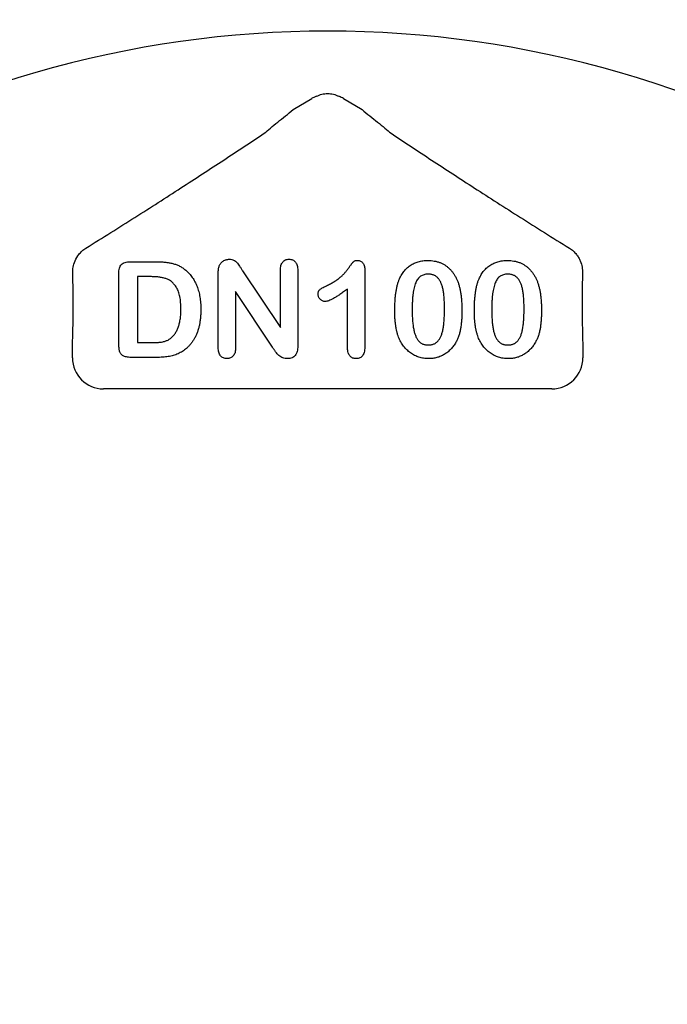
# Model space of a CAD drawing. Units: inches. Extents: x 3579 to 22596, y -1076 to 12505.
# Drawn here: x 15325 to 15426, y 6407 to 6561 of the extents above; entities that cross this region are included whole.
import ezdxf
from ezdxf import colors
from ezdxf.entities.mleader import LeaderData, LeaderLine
from ezdxf.math import Vec2, Vec3

# ---------------------------------------------------------------- set-up
doc = ezdxf.new("R2010")
doc.units = ezdxf.units.IN
doc.header["$LTSCALE"] = 0.25
doc.header["$MEASUREMENT"] = 0
doc.layers.add('HD', color=7, linetype='Continuous')
doc.layers.add('Text', color=7, linetype='Continuous')
doc.styles.get("Standard").update_dxf_attribs({"font": 'arial.ttf'})

msp = doc.modelspace()

# ---------------------------------------------------------------- linework, layer by layer
at = {"layer": 'HD'}
for p, q in [((15368.15, 6546.73), (15371.02, 6548.45)), ((15376, 6548.45), (15378.87, 6546.73)), ((15342.72, 6523.01), (15346.7, 6523.01)), ((15360.25, 6521.58), (15366.14, 6512.73)), ((15366.14, 6512.73), (15366.14, 6521.66)), ((15368.86, 6521.66), (15368.86, 6509.86)), ((15379.33, 6521.63), (15379.33, 6509.94)), ((15340.94, 6510.21), (15340.94, 6521.16)), ((15343.85, 6520.68), (15343.85, 6510.41)), ((15345.88, 6520.68), (15343.85, 6520.68)), ((15356.45, 6509.63), (15356.45, 6521.2)), ((15359.16, 6518.36), (15359.16, 6509.62)), ((15364.91, 6509.67), (15359.16, 6518.36)), ((15376.61, 6509.53), (15376.61, 6518.74)), ((15333.71, 6508.02), (15333.71, 6509.96)), ((15343.85, 6510.41), (15346.18, 6510.41)), ((15413.3, 6509.96), (15413.3, 6508.02)), ((15346.8, 6508.08), (15342.86, 6508.08)), ((15408.46, 6503.18), (15338.55, 6503.18))]:
    msp.add_line(p, q, dxfattribs=at)
msp.add_arc((15373.51, 6395.34), 163.64, 352.1186, 187.8814, dxfattribs=at)
for centre, major_axis, ratio, start_param, end_param in [((15373.51, 6544.28), (0, -4.86), 0.998138, 3.512216, 3.68119), ((15373.51, 6544.28), (0, -4.86), 0.998138, 2.601995, 2.770969), ((15338.57, 6508.04), (-3.44, -3.44), 0.997265, 5.499157, 7.067214), ((15408.45, 6508.04), (3.44, -3.44), 0.997265, 5.499157, 7.067214)]:
    msp.add_ellipse(centre, major_axis=major_axis, ratio=ratio, start_param=start_param, end_param=end_param, dxfattribs=at)
for points, knots in [([(15371.75, 6548.81), (15372.03, 6548.95), (15372.31, 6549.06), (15372.89, 6549.2), (15373.2, 6549.24), (15373.81, 6549.24), (15374.11, 6549.21), (15374.7, 6549.06), (15374.99, 6548.95), (15375.26, 6548.81)], [0, 0, 0, 0, 0.25, 0.25, 0.5, 0.5, 0.75, 0.75, 1, 1, 1, 1]), ([(15363.63, 6543.04), (15363.91, 6543.29), (15364.24, 6543.56), (15364.95, 6544.16), (15365.33, 6544.47), (15366.11, 6545.1), (15366.52, 6545.43), (15367.33, 6546.07), (15367.73, 6546.4), (15368.15, 6546.73)], [0, 0, 0, 0, 0.25, 0.25, 0.5, 0.5, 0.75, 0.75, 1, 1, 1, 1]), ([(15378.87, 6546.73), (15379.28, 6546.4), (15379.7, 6546.07), (15380.51, 6545.42), (15380.9, 6545.1), (15381.68, 6544.47), (15382.06, 6544.16), (15382.78, 6543.57), (15383.11, 6543.29), (15383.39, 6543.04)], [0, 0, 0, 0, 0.25, 0.25, 0.5, 0.5, 0.75, 0.75, 1, 1, 1, 1]), ([(15335.81, 6525.13), (15338.44, 6526.76), (15340.98, 6528.36), (15344.69, 6530.71), (15345.9, 6531.48), (15348.29, 6533.01), (15349.46, 6533.77), (15352.91, 6536), (15355.14, 6537.45), (15359.47, 6540.29), (15361.58, 6541.68), (15363.63, 6543.04)], [0, 0, 0, 0, 0.25, 0.25, 0.375, 0.375, 0.5, 0.5, 0.75, 0.75, 1, 1, 1, 1]), ([(15383.39, 6543.04), (15385.44, 6541.68), (15387.55, 6540.29), (15391.88, 6537.44), (15394.11, 6535.99), (15397.57, 6533.76), (15398.74, 6533), (15401.13, 6531.47), (15402.35, 6530.7), (15406.04, 6528.35), (15408.58, 6526.76), (15411.2, 6525.13)], [0, 0, 0, 0, 0.25, 0.25, 0.5, 0.5, 0.625, 0.625, 0.75, 0.75, 1, 1, 1, 1]), ([(15333.75, 6521.25), (15333.75, 6521.55), (15333.78, 6521.86), (15333.89, 6522.49), (15333.98, 6522.81), (15334.26, 6523.48), (15334.45, 6523.82), (15334.86, 6524.33), (15335.02, 6524.5), (15335.38, 6524.83), (15335.58, 6524.99), (15335.81, 6525.13)], [0, 0, 0, 0, 0.25, 0.25, 0.5, 0.5, 0.75, 0.75, 0.875, 0.875, 1, 1, 1, 1]), ([(15411.2, 6525.13), (15411.44, 6524.99), (15411.65, 6524.83), (15412, 6524.5), (15412.16, 6524.33), (15412.43, 6523.99), (15412.54, 6523.82), (15412.74, 6523.48), (15412.82, 6523.31), (15413.04, 6522.81), (15413.13, 6522.48), (15413.24, 6521.85), (15413.27, 6521.55), (15413.26, 6521.25)], [0, 0, 0, 0, 0.125, 0.125, 0.25, 0.25, 0.375, 0.375, 0.5, 0.5, 0.75, 0.75, 1, 1, 1, 1]), ([(15340.94, 6521.16), (15340.94, 6521.31), (15340.95, 6521.59), (15341.03, 6521.98), (15341.16, 6522.32), (15341.35, 6522.58), (15341.6, 6522.78), (15341.92, 6522.92), (15342.3, 6523), (15342.57, 6523), (15342.72, 6523.01)], [0, 0, 0, 0, 0.152992, 0.285971, 0.402433, 0.507304, 0.610976, 0.724896, 0.853106, 1, 1, 1, 1]), ([(15346.7, 6523.01), (15346.95, 6523.01), (15347.43, 6523), (15348.12, 6522.95), (15348.76, 6522.86), (15349.35, 6522.74), (15349.9, 6522.57), (15350.42, 6522.34), (15350.92, 6522.05), (15351.22, 6521.81), (15351.37, 6521.69)], [0, 0, 0, 0, 0.150635, 0.290636, 0.419884, 0.539455, 0.653804, 0.767646, 0.882454, 1, 1, 1, 1]), ([(15356.61, 6522.35), (15356.64, 6522.43), (15356.71, 6522.58), (15356.86, 6522.77), (15357.02, 6522.96), (15357.23, 6523.11), (15357.45, 6523.24), (15357.68, 6523.33), (15357.92, 6523.39), (15358.09, 6523.39), (15358.17, 6523.4)], [0, 0, 0, 0, 0.122575, 0.244714, 0.368578, 0.496793, 0.625035, 0.751428, 0.874805, 1, 1, 1, 1]), ([(15358.17, 6523.4), (15358.3, 6523.39), (15358.53, 6523.38), (15358.85, 6523.28), (15359.12, 6523.12), (15359.36, 6522.9), (15359.58, 6522.64), (15359.79, 6522.31), (15360.01, 6521.95), (15360.17, 6521.7), (15360.25, 6521.58)], [0, 0, 0, 0, 0.127119, 0.238372, 0.343922, 0.449063, 0.564664, 0.699364, 0.846216, 1, 1, 1, 1]), ([(15366.14, 6521.66), (15366.15, 6521.79), (15366.16, 6522.05), (15366.22, 6522.41), (15366.33, 6522.71), (15366.49, 6522.96), (15366.69, 6523.16), (15366.93, 6523.3), (15367.2, 6523.38), (15367.39, 6523.39), (15367.48, 6523.4)], [0, 0, 0, 0, 0.16489, 0.308846, 0.43814, 0.554476, 0.664845, 0.772534, 0.882437, 1, 1, 1, 1]), ([(15367.48, 6523.4), (15367.58, 6523.39), (15367.78, 6523.38), (15368.05, 6523.3), (15368.29, 6523.16), (15368.5, 6522.96), (15368.66, 6522.71), (15368.78, 6522.41), (15368.84, 6522.05), (15368.85, 6521.79), (15368.86, 6521.66)], [0, 0, 0, 0, 0.119984, 0.23224, 0.339884, 0.450011, 0.565837, 0.694266, 0.836772, 1, 1, 1, 1]), ([(15373.5, 6519.35), (15373.7, 6519.45), (15374.08, 6519.64), (15374.6, 6519.94), (15375.07, 6520.25), (15375.48, 6520.57), (15375.84, 6520.91), (15376.18, 6521.27), (15376.5, 6521.64), (15376.74, 6521.96), (15376.92, 6522.22), (15377.04, 6522.39), (15377.15, 6522.54), (15377.25, 6522.67), (15377.33, 6522.79), (15377.41, 6522.88), (15377.47, 6522.96), (15377.53, 6523.03), (15377.63, 6523.11), (15377.77, 6523.17), (15377.95, 6523.2), (15378.09, 6523.2), (15378.16, 6523.2)], [0, 0, 0, 0, 0.1061517, 0.2037442, 0.2938238, 0.3765836, 0.4557294, 0.534496, 0.6127918, 0.691619, 0.7291493, 0.7634416, 0.7935325, 0.8203942, 0.8434474, 0.8625947, 0.878231, 0.8899932, 0.9111977, 0.935957, 0.9652689, 1, 1, 1, 1]), ([(15378.16, 6523.2), (15378.24, 6523.2), (15378.41, 6523.19), (15378.64, 6523.11), (15378.84, 6522.97), (15379.02, 6522.79), (15379.15, 6522.55), (15379.26, 6522.28), (15379.31, 6521.97), (15379.32, 6521.75), (15379.33, 6521.63)], [0, 0, 0, 0, 0.115155, 0.222893, 0.33116, 0.445311, 0.567846, 0.697972, 0.841084, 1, 1, 1, 1]), ([(15384.63, 6520.14), (15384.68, 6520.26), (15384.78, 6520.5), (15384.96, 6520.84), (15385.15, 6521.16), (15385.37, 6521.46), (15385.59, 6521.73), (15385.84, 6521.99), (15386.1, 6522.22), (15386.38, 6522.42), (15386.68, 6522.61), (15386.99, 6522.76), (15387.31, 6522.9), (15387.65, 6523.01), (15388, 6523.1), (15388.37, 6523.16), (15388.75, 6523.2), (15389.01, 6523.2), (15389.14, 6523.2)], [0, 0, 0, 0, 0.068206, 0.133782, 0.197717, 0.260333, 0.321244, 0.381542, 0.441604, 0.501086, 0.561103, 0.620629, 0.680502, 0.741668, 0.803836, 0.867088, 0.932377, 1, 1, 1, 1]), ([(15389.14, 6523.2), (15389.31, 6523.2), (15389.65, 6523.19), (15390.14, 6523.13), (15390.61, 6523.02), (15391.06, 6522.87), (15391.47, 6522.68), (15391.87, 6522.45), (15392.23, 6522.17), (15392.57, 6521.86), (15392.89, 6521.51), (15393.18, 6521.12), (15393.44, 6520.69), (15393.59, 6520.39), (15393.67, 6520.23)], [0, 0, 0, 0, 0.089534, 0.175495, 0.258719, 0.339759, 0.419587, 0.498375, 0.577309, 0.657024, 0.738264, 0.82246, 0.908921, 1, 1, 1, 1]), ([(15397.04, 6520.14), (15397.09, 6520.26), (15397.19, 6520.5), (15397.37, 6520.84), (15397.56, 6521.16), (15397.77, 6521.46), (15398, 6521.73), (15398.25, 6521.99), (15398.51, 6522.22), (15398.79, 6522.42), (15399.09, 6522.61), (15399.4, 6522.76), (15399.72, 6522.9), (15400.06, 6523.01), (15400.41, 6523.1), (15400.78, 6523.16), (15401.16, 6523.2), (15401.42, 6523.2), (15401.55, 6523.2)], [0, 0, 0, 0, 0.068206, 0.133782, 0.197717, 0.260333, 0.321244, 0.381542, 0.441604, 0.501086, 0.561103, 0.620629, 0.680502, 0.741668, 0.803836, 0.867088, 0.932377, 1, 1, 1, 1]), ([(15401.55, 6523.2), (15401.72, 6523.2), (15402.06, 6523.19), (15402.55, 6523.13), (15403.02, 6523.02), (15403.46, 6522.87), (15403.88, 6522.68), (15404.28, 6522.45), (15404.64, 6522.17), (15404.98, 6521.86), (15405.29, 6521.51), (15405.59, 6521.12), (15405.85, 6520.69), (15406, 6520.39), (15406.08, 6520.23)], [0, 0, 0, 0, 0.089534, 0.175495, 0.258719, 0.339759, 0.419587, 0.498375, 0.577309, 0.657024, 0.738264, 0.82246, 0.908921, 1, 1, 1, 1]), ([(15351.37, 6521.69), (15351.47, 6521.61), (15351.66, 6521.43), (15351.93, 6521.16), (15352.18, 6520.87), (15352.41, 6520.56), (15352.62, 6520.23), (15352.82, 6519.89), (15353, 6519.53), (15353.15, 6519.16), (15353.29, 6518.77), (15353.4, 6518.36), (15353.51, 6517.94), (15353.59, 6517.5), (15353.66, 6517.04), (15353.7, 6516.57), (15353.73, 6516.08), (15353.73, 6515.75), (15353.73, 6515.58)], [0, 0, 0, 0, 0.057023, 0.113993, 0.170501, 0.227433, 0.284661, 0.342396, 0.401245, 0.461255, 0.522553, 0.585016, 0.649063, 0.715076, 0.783373, 0.853071, 0.925243, 1, 1, 1, 1]), ([(15356.45, 6521.2), (15356.45, 6521.31), (15356.45, 6521.53), (15356.48, 6521.84), (15356.53, 6522.12), (15356.58, 6522.28), (15356.61, 6522.35)], [0, 0, 0, 0, 0.296983, 0.561567, 0.795012, 1, 1, 1, 1]), ([(15333.71, 6509.96), (15333.75, 6511.01), (15333.78, 6512.05), (15333.82, 6514.09), (15333.83, 6515.1), (15333.84, 6516.52), (15333.84, 6516.98), (15333.84, 6517.87), (15333.83, 6518.3), (15333.81, 6519.52), (15333.79, 6520.25), (15333.76, 6520.86)], [0, 0, 0, 0, 0.25, 0.25, 0.5, 0.5, 0.625, 0.625, 0.75, 0.75, 1, 1, 1, 1]), ([(15350.63, 6515.6), (15350.63, 6515.78), (15350.63, 6516.13), (15350.59, 6516.64), (15350.55, 6517.12), (15350.47, 6517.55), (15350.38, 6517.96), (15350.26, 6518.32), (15350.12, 6518.66), (15349.96, 6518.96), (15349.78, 6519.22), (15349.6, 6519.46), (15349.4, 6519.68), (15349.2, 6519.87), (15348.99, 6520.04), (15348.76, 6520.18), (15348.53, 6520.29), (15348.19, 6520.41), (15347.74, 6520.52), (15347.17, 6520.62), (15346.54, 6520.67), (15346.1, 6520.68), (15345.88, 6520.68)], [0, 0, 0, 0, 0.066635, 0.129301, 0.18771, 0.24211, 0.292941, 0.340261, 0.384153, 0.425623, 0.464852, 0.502003, 0.537582, 0.571813, 0.605015, 0.637447, 0.669407, 0.70143, 0.767873, 0.839223, 0.916594, 1, 1, 1, 1]), ([(15383.98, 6515.29), (15383.98, 6515.54), (15383.98, 6516.02), (15384.01, 6516.73), (15384.06, 6517.4), (15384.13, 6518.03), (15384.22, 6518.62), (15384.33, 6519.17), (15384.46, 6519.67), (15384.57, 6519.99), (15384.63, 6520.14)], [0, 0, 0, 0, 0.151536, 0.295185, 0.431053, 0.559952, 0.681476, 0.795269, 0.901048, 1, 1, 1, 1]), ([(15389.19, 6521.07), (15389.07, 6521.07), (15388.85, 6521.06), (15388.54, 6520.99), (15388.25, 6520.89), (15387.99, 6520.74), (15387.76, 6520.55), (15387.56, 6520.31), (15387.38, 6520.04), (15387.23, 6519.72), (15387.1, 6519.36), (15386.99, 6518.95), (15386.9, 6518.5), (15386.82, 6518.01), (15386.76, 6517.46), (15386.72, 6516.88), (15386.7, 6516.25), (15386.69, 6515.81), (15386.69, 6515.58)], [0, 0, 0, 0, 0.050049, 0.096912, 0.141894, 0.186044, 0.230181, 0.276112, 0.324293, 0.376221, 0.432584, 0.49514, 0.563186, 0.637393, 0.718444, 0.805522, 0.899641, 1, 1, 1, 1]), ([(15391.73, 6515.67), (15391.73, 6515.82), (15391.73, 6516.11), (15391.72, 6516.54), (15391.7, 6516.95), (15391.68, 6517.34), (15391.64, 6517.71), (15391.61, 6518.05), (15391.56, 6518.38), (15391.49, 6518.78), (15391.38, 6519.23), (15391.2, 6519.71), (15390.99, 6520.13), (15390.77, 6520.42), (15390.57, 6520.61), (15390.41, 6520.73), (15390.24, 6520.84), (15390.06, 6520.92), (15389.86, 6520.99), (15389.65, 6521.04), (15389.42, 6521.07), (15389.26, 6521.07), (15389.19, 6521.07)], [0, 0, 0, 0, 0.0673965, 0.1316508, 0.1927737, 0.2512345, 0.3061904, 0.3580885, 0.4074718, 0.4534302, 0.5386698, 0.6147987, 0.684003, 0.7469659, 0.7773519, 0.807026, 0.8366587, 0.8670178, 0.8984855, 0.9305233, 0.9642413, 1, 1, 1, 1]), ([(15393.67, 6520.23), (15393.73, 6520.09), (15393.86, 6519.78), (15394.01, 6519.29), (15394.15, 6518.76), (15394.26, 6518.19), (15394.34, 6517.57), (15394.4, 6516.9), (15394.44, 6516.2), (15394.44, 6515.71), (15394.45, 6515.46)], [0, 0, 0, 0, 0.098268, 0.203597, 0.316088, 0.435866, 0.564057, 0.700963, 0.84621, 1, 1, 1, 1]), ([(15396.39, 6515.29), (15396.39, 6515.54), (15396.39, 6516.02), (15396.42, 6516.73), (15396.47, 6517.4), (15396.54, 6518.03), (15396.63, 6518.62), (15396.74, 6519.17), (15396.87, 6519.67), (15396.98, 6519.99), (15397.04, 6520.14)], [0, 0, 0, 0, 0.151536, 0.295185, 0.431053, 0.559952, 0.681476, 0.795269, 0.901048, 1, 1, 1, 1]), ([(15401.59, 6521.07), (15401.48, 6521.07), (15401.26, 6521.06), (15400.95, 6520.99), (15400.66, 6520.89), (15400.4, 6520.74), (15400.17, 6520.55), (15399.96, 6520.31), (15399.79, 6520.04), (15399.63, 6519.72), (15399.51, 6519.36), (15399.4, 6518.95), (15399.3, 6518.5), (15399.23, 6518.01), (15399.17, 6517.46), (15399.13, 6516.88), (15399.11, 6516.25), (15399.1, 6515.81), (15399.1, 6515.58)], [0, 0, 0, 0, 0.050049, 0.096912, 0.141894, 0.186044, 0.230181, 0.276112, 0.324293, 0.376221, 0.432584, 0.49514, 0.563186, 0.637393, 0.718444, 0.805522, 0.899641, 1, 1, 1, 1]), ([(15404.14, 6515.67), (15404.14, 6515.82), (15404.14, 6516.11), (15404.13, 6516.54), (15404.11, 6516.95), (15404.09, 6517.34), (15404.05, 6517.71), (15404.01, 6518.05), (15403.96, 6518.38), (15403.89, 6518.78), (15403.79, 6519.23), (15403.61, 6519.71), (15403.39, 6520.13), (15403.18, 6520.42), (15402.98, 6520.61), (15402.82, 6520.73), (15402.65, 6520.84), (15402.46, 6520.92), (15402.26, 6520.99), (15402.05, 6521.04), (15401.83, 6521.07), (15401.67, 6521.07), (15401.59, 6521.07)], [0, 0, 0, 0, 0.0673965, 0.1316508, 0.1927737, 0.2512345, 0.3061904, 0.3580885, 0.4074718, 0.4534302, 0.5386698, 0.6147987, 0.684003, 0.7469659, 0.7773519, 0.807026, 0.8366587, 0.8670178, 0.8984855, 0.9305233, 0.9642413, 1, 1, 1, 1]), ([(15406.08, 6520.23), (15406.14, 6520.09), (15406.27, 6519.78), (15406.42, 6519.29), (15406.56, 6518.76), (15406.67, 6518.19), (15406.75, 6517.57), (15406.81, 6516.9), (15406.85, 6516.2), (15406.85, 6515.71), (15406.85, 6515.46)], [0, 0, 0, 0, 0.098268, 0.203597, 0.316088, 0.435866, 0.564057, 0.700963, 0.84621, 1, 1, 1, 1]), ([(15413.26, 6520.86), (15413.24, 6520.56), (15413.23, 6520.23), (15413.21, 6519.51), (15413.2, 6519.12), (15413.18, 6517.9), (15413.18, 6517.01), (15413.18, 6515.13), (15413.2, 6514.12), (15413.24, 6512.06), (15413.27, 6511.01), (15413.3, 6509.96)], [0, 0, 0, 0, 0.125, 0.125, 0.25, 0.25, 0.5, 0.5, 0.75, 0.75, 1, 1, 1, 1]), ([(15372.02, 6517.94), (15372.02, 6518.03), (15372.03, 6518.18), (15372.09, 6518.4), (15372.19, 6518.58), (15372.35, 6518.73), (15372.56, 6518.86), (15372.82, 6519.01), (15373.14, 6519.18), (15373.37, 6519.29), (15373.5, 6519.35)], [0, 0, 0, 0, 0.112429, 0.211773, 0.304744, 0.395687, 0.503088, 0.640653, 0.804567, 1, 1, 1, 1]), ([(15376.61, 6518.74), (15376.4, 6518.59), (15376.01, 6518.3), (15375.44, 6517.91), (15374.93, 6517.57), (15374.46, 6517.3), (15374.05, 6517.08), (15373.7, 6516.93), (15373.39, 6516.83), (15373.2, 6516.81), (15373.12, 6516.81)], [0, 0, 0, 0, 0.190617, 0.362138, 0.514715, 0.647918, 0.762032, 0.858202, 0.937266, 1, 1, 1, 1]), ([(15373.12, 6516.81), (15373.05, 6516.81), (15372.91, 6516.82), (15372.7, 6516.88), (15372.52, 6517), (15372.35, 6517.14), (15372.2, 6517.32), (15372.1, 6517.52), (15372.03, 6517.73), (15372.02, 6517.87), (15372.02, 6517.94)], [0, 0, 0, 0, 0.12047, 0.239123, 0.362157, 0.492723, 0.62484, 0.750723, 0.874345, 1, 1, 1, 1]), ([(15349.09, 6511.12), (15349.21, 6511.23), (15349.47, 6511.47), (15349.78, 6511.89), (15350.04, 6512.37), (15350.26, 6512.9), (15350.43, 6513.5), (15350.55, 6514.15), (15350.62, 6514.86), (15350.63, 6515.35), (15350.63, 6515.6)], [0, 0, 0, 0, 0.103775, 0.209904, 0.320807, 0.437978, 0.56343, 0.698232, 0.843267, 1, 1, 1, 1]), ([(15353.73, 6515.58), (15353.73, 6515.36), (15353.73, 6514.93), (15353.68, 6514.29), (15353.61, 6513.69), (15353.51, 6513.12), (15353.37, 6512.57), (15353.21, 6512.05), (15353.01, 6511.56), (15352.77, 6511.1), (15352.51, 6510.65), (15352.21, 6510.24), (15351.87, 6509.85), (15351.62, 6509.61), (15351.5, 6509.49)], [0, 0, 0, 0, 0.099159, 0.193526, 0.284763, 0.37169, 0.455568, 0.536879, 0.615643, 0.693177, 0.769333, 0.845479, 0.92222, 1, 1, 1, 1]), ([(15384.57, 6511.24), (15384.52, 6511.38), (15384.42, 6511.67), (15384.3, 6512.13), (15384.2, 6512.6), (15384.12, 6513.1), (15384.05, 6513.62), (15384.01, 6514.16), (15383.98, 6514.72), (15383.98, 6515.1), (15383.98, 6515.29)], [0, 0, 0, 0, 0.110163, 0.2245, 0.342091, 0.464504, 0.591393, 0.722895, 0.858574, 1, 1, 1, 1]), ([(15386.69, 6515.58), (15386.69, 6515.43), (15386.69, 6515.13), (15386.71, 6514.69), (15386.72, 6514.26), (15386.75, 6513.86), (15386.78, 6513.49), (15386.82, 6513.13), (15386.87, 6512.79), (15386.94, 6512.39), (15387.05, 6511.92), (15387.22, 6511.42), (15387.44, 6511), (15387.65, 6510.69), (15387.85, 6510.5), (15388.01, 6510.36), (15388.18, 6510.26), (15388.36, 6510.17), (15388.55, 6510.1), (15388.76, 6510.06), (15388.98, 6510.02), (15389.13, 6510.02), (15389.21, 6510.02)], [0, 0, 0, 0, 0.068045, 0.132999, 0.194874, 0.253685, 0.309491, 0.362286, 0.411721, 0.45866, 0.544631, 0.621573, 0.691191, 0.754525, 0.784714, 0.814097, 0.843466, 0.873103, 0.902779, 0.933847, 0.966174, 1, 1, 1, 1]), ([(15389.21, 6510.02), (15389.29, 6510.02), (15389.44, 6510.02), (15389.67, 6510.05), (15389.88, 6510.11), (15390.08, 6510.18), (15390.27, 6510.27), (15390.44, 6510.38), (15390.59, 6510.51), (15390.79, 6510.72), (15391.01, 6511.03), (15391.22, 6511.46), (15391.39, 6511.96), (15391.5, 6512.43), (15391.56, 6512.83), (15391.61, 6513.17), (15391.65, 6513.53), (15391.68, 6513.91), (15391.7, 6514.32), (15391.72, 6514.75), (15391.73, 6515.2), (15391.73, 6515.51), (15391.73, 6515.67)], [0, 0, 0, 0, 0.034679, 0.067434, 0.098606, 0.129265, 0.159083, 0.188525, 0.218124, 0.248527, 0.312064, 0.381704, 0.45745, 0.541619, 0.587412, 0.636544, 0.688619, 0.744536, 0.80342, 0.865309, 0.93113, 1, 1, 1, 1]), ([(15394.45, 6515.46), (15394.44, 6515.2), (15394.44, 6514.68), (15394.41, 6513.94), (15394.34, 6513.26), (15394.25, 6512.63), (15394.14, 6512.03), (15393.97, 6511.48), (15393.77, 6510.95), (15393.6, 6510.62), (15393.52, 6510.45)], [0, 0, 0, 0, 0.155278, 0.299536, 0.432435, 0.555362, 0.670584, 0.782795, 0.891901, 1, 1, 1, 1]), ([(15396.98, 6511.24), (15396.93, 6511.38), (15396.83, 6511.67), (15396.71, 6512.13), (15396.6, 6512.6), (15396.52, 6513.1), (15396.46, 6513.62), (15396.42, 6514.16), (15396.39, 6514.72), (15396.39, 6515.1), (15396.39, 6515.29)], [0, 0, 0, 0, 0.110163, 0.2245, 0.342091, 0.464504, 0.591393, 0.722895, 0.858574, 1, 1, 1, 1]), ([(15399.1, 6515.58), (15399.1, 6515.43), (15399.1, 6515.13), (15399.11, 6514.69), (15399.13, 6514.26), (15399.15, 6513.86), (15399.19, 6513.49), (15399.23, 6513.13), (15399.28, 6512.79), (15399.35, 6512.39), (15399.45, 6511.92), (15399.63, 6511.42), (15399.85, 6511), (15400.06, 6510.69), (15400.26, 6510.5), (15400.41, 6510.36), (15400.59, 6510.26), (15400.77, 6510.17), (15400.96, 6510.1), (15401.17, 6510.06), (15401.39, 6510.02), (15401.54, 6510.02), (15401.61, 6510.02)], [0, 0, 0, 0, 0.068045, 0.132999, 0.194874, 0.253685, 0.309491, 0.362286, 0.411721, 0.45866, 0.544631, 0.621573, 0.691191, 0.754525, 0.784714, 0.814097, 0.843466, 0.873103, 0.902779, 0.933847, 0.966174, 1, 1, 1, 1]), ([(15401.61, 6510.02), (15401.69, 6510.02), (15401.85, 6510.02), (15402.07, 6510.05), (15402.29, 6510.11), (15402.49, 6510.18), (15402.67, 6510.27), (15402.84, 6510.38), (15403, 6510.51), (15403.2, 6510.72), (15403.42, 6511.03), (15403.63, 6511.46), (15403.8, 6511.96), (15403.9, 6512.43), (15403.97, 6512.83), (15404.02, 6513.17), (15404.05, 6513.53), (15404.09, 6513.91), (15404.11, 6514.32), (15404.13, 6514.75), (15404.14, 6515.2), (15404.14, 6515.51), (15404.14, 6515.67)], [0, 0, 0, 0, 0.034679, 0.067434, 0.098606, 0.129265, 0.159083, 0.188525, 0.218124, 0.248527, 0.312064, 0.381704, 0.45745, 0.541619, 0.587412, 0.636544, 0.688619, 0.744536, 0.80342, 0.865309, 0.93113, 1, 1, 1, 1]), ([(15406.85, 6515.46), (15406.85, 6515.2), (15406.85, 6514.68), (15406.81, 6513.94), (15406.75, 6513.26), (15406.66, 6512.63), (15406.55, 6512.03), (15406.38, 6511.48), (15406.18, 6510.95), (15406.01, 6510.62), (15405.92, 6510.45)], [0, 0, 0, 0, 0.155278, 0.299536, 0.432435, 0.555362, 0.670584, 0.782795, 0.891901, 1, 1, 1, 1]), ([(15346.18, 6510.41), (15346.3, 6510.41), (15346.53, 6510.41), (15346.85, 6510.42), (15347.13, 6510.43), (15347.45, 6510.45), (15347.83, 6510.51), (15348.21, 6510.62), (15348.51, 6510.74), (15348.72, 6510.85), (15348.91, 6510.97), (15349.03, 6511.07), (15349.09, 6511.12)], [0, 0, 0, 0, 0.118496, 0.223182, 0.315098, 0.392345, 0.53942, 0.694723, 0.773569, 0.851294, 0.925516, 1, 1, 1, 1]), ([(15389.24, 6507.89), (15389.11, 6507.89), (15388.86, 6507.9), (15388.48, 6507.94), (15388.11, 6508.01), (15387.75, 6508.11), (15387.41, 6508.23), (15387.07, 6508.38), (15386.75, 6508.57), (15386.43, 6508.77), (15386.13, 6509.01), (15385.85, 6509.26), (15385.59, 6509.54), (15385.35, 6509.84), (15385.12, 6510.16), (15384.92, 6510.5), (15384.73, 6510.86), (15384.62, 6511.11), (15384.57, 6511.24)], [0, 0, 0, 0, 0.063356, 0.125021, 0.185938, 0.246063, 0.305982, 0.366194, 0.426867, 0.488596, 0.550627, 0.612609, 0.674535, 0.737104, 0.800637, 0.865865, 0.932003, 1, 1, 1, 1]), ([(15401.65, 6507.89), (15401.52, 6507.89), (15401.26, 6507.9), (15400.88, 6507.94), (15400.52, 6508.01), (15400.16, 6508.11), (15399.82, 6508.23), (15399.48, 6508.38), (15399.15, 6508.57), (15398.84, 6508.77), (15398.54, 6509.01), (15398.26, 6509.26), (15398, 6509.54), (15397.75, 6509.84), (15397.53, 6510.16), (15397.32, 6510.5), (15397.14, 6510.86), (15397.03, 6511.11), (15396.98, 6511.24)], [0, 0, 0, 0, 0.063356, 0.125021, 0.185938, 0.246063, 0.305982, 0.366194, 0.426867, 0.488596, 0.550627, 0.612609, 0.674535, 0.737104, 0.800637, 0.865865, 0.932003, 1, 1, 1, 1]), ([(15342.86, 6508.08), (15342.73, 6508.08), (15342.48, 6508.09), (15342.15, 6508.14), (15341.85, 6508.21), (15341.61, 6508.32), (15341.42, 6508.46), (15341.26, 6508.63), (15341.14, 6508.82), (15341.06, 6509.04), (15341.01, 6509.29), (15340.97, 6509.56), (15340.94, 6509.88), (15340.94, 6510.1), (15340.94, 6510.21)], [0, 0, 0, 0, 0.1147536, 0.2152183, 0.3032195, 0.379365, 0.4492454, 0.5157845, 0.5814005, 0.6486116, 0.7229438, 0.8052919, 0.8978401, 1, 1, 1, 1]), ([(15351.5, 6509.49), (15351.4, 6509.41), (15351.2, 6509.24), (15350.87, 6509.02), (15350.54, 6508.82), (15350.18, 6508.65), (15349.82, 6508.5), (15349.44, 6508.38), (15349.05, 6508.28), (15348.64, 6508.2), (15348.22, 6508.15), (15347.77, 6508.11), (15347.29, 6508.09), (15346.97, 6508.08), (15346.8, 6508.08)], [0, 0, 0, 0, 0.078968, 0.156627, 0.234241, 0.311963, 0.389947, 0.468751, 0.549095, 0.630751, 0.715322, 0.804967, 0.899821, 1, 1, 1, 1]), ([(15357.81, 6507.89), (15357.71, 6507.89), (15357.52, 6507.9), (15357.25, 6507.99), (15357.01, 6508.13), (15356.81, 6508.33), (15356.64, 6508.58), (15356.53, 6508.89), (15356.46, 6509.24), (15356.45, 6509.49), (15356.45, 6509.63)], [0, 0, 0, 0, 0.117361, 0.228605, 0.336735, 0.449513, 0.568354, 0.696291, 0.839038, 1, 1, 1, 1]), ([(15359.16, 6509.62), (15359.16, 6509.48), (15359.15, 6509.23), (15359.08, 6508.87), (15358.96, 6508.57), (15358.79, 6508.32), (15358.59, 6508.13), (15358.35, 6507.99), (15358.09, 6507.9), (15357.9, 6507.89), (15357.81, 6507.89)], [0, 0, 0, 0, 0.161633, 0.306174, 0.435548, 0.555216, 0.667623, 0.775576, 0.884583, 1, 1, 1, 1]), ([(15367.25, 6507.89), (15367.12, 6507.89), (15366.87, 6507.91), (15366.52, 6507.99), (15366.2, 6508.15), (15365.91, 6508.37), (15365.64, 6508.65), (15365.39, 6508.97), (15365.15, 6509.32), (15364.99, 6509.55), (15364.91, 6509.67)], [0, 0, 0, 0, 0.123779, 0.238736, 0.35086, 0.468965, 0.594303, 0.725374, 0.861199, 1, 1, 1, 1]), ([(15368.86, 6509.86), (15368.85, 6509.71), (15368.85, 6509.42), (15368.77, 6509.01), (15368.64, 6508.66), (15368.47, 6508.38), (15368.24, 6508.15), (15367.95, 6508), (15367.61, 6507.9), (15367.37, 6507.89), (15367.25, 6507.89)], [0, 0, 0, 0, 0.1595205, 0.2994015, 0.4239452, 0.5371821, 0.6439592, 0.7534828, 0.8704726, 1, 1, 1, 1]), ([(15377.96, 6507.89), (15377.86, 6507.89), (15377.67, 6507.9), (15377.41, 6507.98), (15377.17, 6508.11), (15376.97, 6508.3), (15376.81, 6508.54), (15376.69, 6508.83), (15376.62, 6509.16), (15376.62, 6509.4), (15376.61, 6509.53)], [0, 0, 0, 0, 0.12157, 0.233279, 0.343375, 0.455836, 0.573694, 0.700361, 0.840817, 1, 1, 1, 1]), ([(15379.33, 6509.94), (15379.32, 6509.78), (15379.32, 6509.48), (15379.25, 6509.06), (15379.15, 6508.7), (15379, 6508.41), (15378.8, 6508.17), (15378.56, 6508), (15378.27, 6507.91), (15378.07, 6507.89), (15377.96, 6507.89)], [0, 0, 0, 0, 0.1725773, 0.3239391, 0.4553236, 0.5717326, 0.6779427, 0.780199, 0.8844426, 1, 1, 1, 1]), ([(15393.52, 6510.45), (15393.4, 6510.26), (15393.16, 6509.87), (15392.73, 6509.36), (15392.25, 6508.91), (15391.8, 6508.6), (15391.43, 6508.39), (15391.14, 6508.26), (15390.84, 6508.14), (15390.54, 6508.05), (15390.22, 6507.98), (15389.9, 6507.93), (15389.57, 6507.89), (15389.35, 6507.89), (15389.24, 6507.89)], [0, 0, 0, 0, 0.131681, 0.258952, 0.382958, 0.506316, 0.56793, 0.62847, 0.68925, 0.74979, 0.811509, 0.873016, 0.93579, 1, 1, 1, 1]), ([(15405.92, 6510.45), (15405.8, 6510.26), (15405.57, 6509.87), (15405.14, 6509.36), (15404.65, 6508.91), (15404.21, 6508.6), (15403.83, 6508.39), (15403.54, 6508.26), (15403.25, 6508.14), (15402.94, 6508.05), (15402.63, 6507.98), (15402.31, 6507.93), (15401.98, 6507.89), (15401.76, 6507.89), (15401.65, 6507.89)], [0, 0, 0, 0, 0.131681, 0.258952, 0.382958, 0.506316, 0.56793, 0.62847, 0.68925, 0.74979, 0.811509, 0.873016, 0.93579, 1, 1, 1, 1])]:
    msp.add_open_spline(points, degree=3, knots=knots, dxfattribs=at)
for points in [[(15333.76, 6520.86), (15333.75, 6521), (15333.75, 6521.12), (15333.75, 6521.25)], [(15413.26, 6521.25), (15413.27, 6521.12), (15413.26, 6521), (15413.26, 6520.86)]]:
    msp.add_open_spline(points, degree=3, dxfattribs=at)

# ---------------------------------------------------------------- leaders
at = {"layer": 'Text'}
ml = msp.add_multileader_mtext('Standard', dxfattribs=at)
ml.set_content('See Detail A - Pipe Wrap', color=256)
ml.set_leader_properties()
ml.build(insert=Vec2(0, 0))
ml.multileader.update_dxf_attribs({"text_right_attachment_type": 6, "dogleg_length": 0.0938, "arrow_head_size": 150})
ctx = ml.context
ctx.base_point, ctx.char_height, ctx.arrow_head_size, ctx.landing_gap_size, ctx.plane_origin = Vec3(16306.77, 7776.12), 108, 150, 0.141, Vec3(17950.35, 7409.09)
ctx.right_attachment = 6
notes = []
notes.append((ctx, [(0, (1, 1, 0), (16016.76, 7776.12), (1, 0), 290.01, [(1, [(14701.23, 6407.37)], 0, [])])]))
ctx.mtext.insert, ctx.mtext.width, ctx.mtext.flow_direction = Vec3(16306.91, 7845.11), 1117.5014, 5
for ctx, leaders in notes:
    for number, flags, end, landing, length, lines in leaders:
        leader = LeaderData()
        leader.index, (leader.has_last_leader_line, leader.has_dogleg_vector, leader.attachment_direction) = number, flags
        leader.last_leader_point, leader.dogleg_vector, leader.dogleg_length = Vec3(end), Vec3(landing), length
        for number, points, colour, breaks in lines:
            line = LeaderLine()
            line.index, line.vertices, line.color, line.breaks = number, Vec3.list(points), colors.encode_raw_color(colour), breaks
            leader.lines.append(line)
        ctx.leaders.append(leader)

doc.saveas('drawing.dxf')
